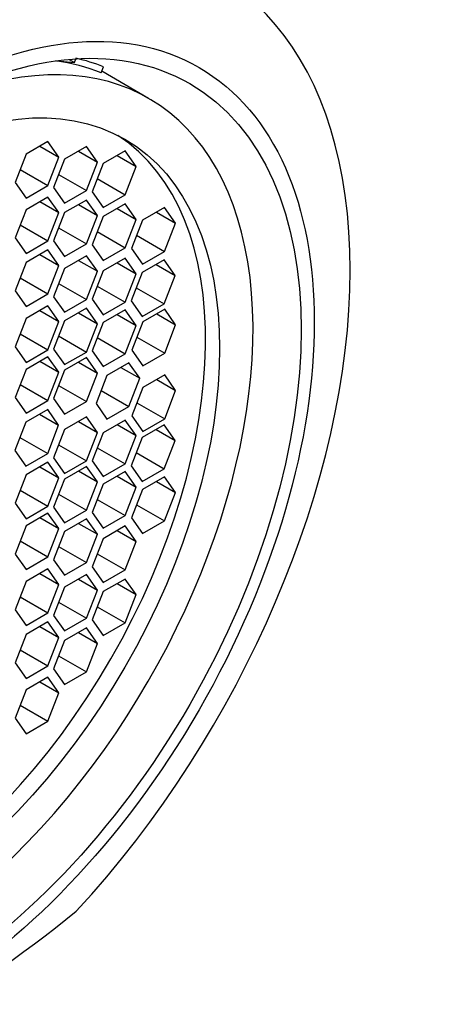
# Model space of a CAD drawing. Units: millimetres. Extents: x 0 to 1384, y 0 to 1576.
# Drawn here: x 1089 to 1097, y 418 to 436 of the extents above; entities that cross this region are included whole.
import ezdxf
from ezdxf import colors
from ezdxf.entities.mleader import LeaderData, LeaderLine
from ezdxf.math import Vec2, Vec3

# ---------------------------------------------------------------- set-up
doc = ezdxf.new("R2010")
doc.units = ezdxf.units.MM
doc.layers.add('DV7_Défaut', color=7, linetype='Continuous')
doc.layers.add('Défaut', color=7, linetype='Continuous')

# ---------------------------------------------------------------- blocks, each defined once
blk = doc.blocks.new('_DOT')
at = {"color": 0}
blk.add_line((0, 0), (-1, 0), dxfattribs=at)
at = {"color": 0, "const_width": 0.333}
blk.add_lwpolyline([(-0.1665, 0, 1), (0.1665, 0, 1)], format="xyb", close=True, dxfattribs=at)
blk = doc.blocks.new('SE6')
at = {"layer": 'DV7_Défaut', "color": 7, "linetype": 'Continuous'}
for p, q in [((1089.516, 435.711), (1089.851, 435.683)), ((1089.755, 435.738), (1089.851, 435.683)), ((1089.851, 435.683), (1089.876, 435.747)), ((1090.349, 435.49), (1090.393, 435.601)), ((1091.232, 435.014), (1090.36, 435.517)), ((1089.36, 434.209), (1088.952, 433.973)), ((1089.211, 434.123), (1089.564, 433.919)), ((1089.564, 433.919), (1089.36, 434.209)), ((1090.076, 434.118), (1089.668, 433.882)), ((1090.28, 433.827), (1090.076, 434.118)), ((1090.795, 434.038), (1090.387, 433.802)), ((1090.999, 433.748), (1090.795, 434.038)), ((1088.952, 433.973), (1088.748, 433.447)), ((1089.36, 433.393), (1089.564, 433.919)), ((1089.668, 433.882), (1089.464, 433.356)), ((1089.927, 434.032), (1090.28, 433.827)), ((1090.646, 433.952), (1090.999, 433.748)), ((1088.843, 433.692), (1089.36, 433.393)), ((1090.076, 433.301), (1090.28, 433.827)), ((1090.387, 433.802), (1090.183, 433.276)), ((1090.795, 433.222), (1090.999, 433.748)), ((1089.558, 433.6), (1090.076, 433.301)), ((1090.277, 433.521), (1090.795, 433.222)), ((1088.748, 433.447), (1088.952, 433.157)), ((1088.952, 433.157), (1089.36, 433.393)), ((1089.464, 433.356), (1089.668, 433.066)), ((1089.668, 433.066), (1090.076, 433.301)), ((1089.36, 433.179), (1088.952, 432.943)), ((1089.564, 432.889), (1089.36, 433.179)), ((1090.076, 433.123), (1089.668, 432.888)), ((1090.28, 432.833), (1090.076, 433.123)), ((1090.183, 433.276), (1090.387, 432.986)), ((1090.387, 432.986), (1090.795, 433.222)), ((1088.952, 432.943), (1088.748, 432.417)), ((1089.211, 433.093), (1089.564, 432.889)), ((1089.927, 433.037), (1090.28, 432.833)), ((1090.795, 433.053), (1090.387, 432.817)), ((1090.646, 432.966), (1090.999, 432.762)), ((1090.999, 432.762), (1090.795, 433.053)), ((1091.527, 432.985), (1091.119, 432.749)), ((1091.731, 432.694), (1091.527, 432.985)), ((1089.36, 432.363), (1089.564, 432.889)), ((1089.668, 432.888), (1089.464, 432.361)), ((1090.076, 432.307), (1090.28, 432.833)), ((1090.387, 432.817), (1090.183, 432.291)), ((1090.795, 432.236), (1090.999, 432.762)), ((1091.377, 432.898), (1091.731, 432.694)), ((1088.843, 432.661), (1089.36, 432.363)), ((1089.558, 432.606), (1090.076, 432.307)), ((1091.119, 432.749), (1090.914, 432.223)), ((1091.527, 432.168), (1091.731, 432.694)), ((1088.748, 432.417), (1088.952, 432.127)), ((1090.277, 432.535), (1090.795, 432.236)), ((1091.009, 432.467), (1091.527, 432.168)), ((1088.952, 432.127), (1089.36, 432.363)), ((1089.464, 432.361), (1089.668, 432.071)), ((1089.668, 432.071), (1090.076, 432.307)), ((1090.183, 432.291), (1090.387, 432)), ((1090.387, 432), (1090.795, 432.236)), ((1090.914, 432.223), (1091.119, 431.932)), ((1089.36, 432.194), (1088.952, 431.958)), ((1089.211, 432.107), (1089.564, 431.903)), ((1089.564, 431.903), (1089.36, 432.194)), ((1090.076, 432.087), (1089.668, 431.852)), ((1090.28, 431.797), (1090.076, 432.087)), ((1090.795, 432.04), (1090.387, 431.805)), ((1090.999, 431.75), (1090.795, 432.04)), ((1091.119, 431.932), (1091.527, 432.168)), ((1088.952, 431.958), (1088.748, 431.432)), ((1089.36, 431.377), (1089.564, 431.903)), ((1089.668, 431.852), (1089.464, 431.325)), ((1089.927, 432.001), (1090.28, 431.797)), ((1090.646, 431.954), (1090.999, 431.75)), ((1091.521, 432.009), (1091.112, 431.773)), ((1091.371, 431.923), (1091.725, 431.719)), ((1091.725, 431.719), (1091.521, 432.009)), ((1088.843, 431.676), (1089.36, 431.377)), ((1090.076, 431.271), (1090.28, 431.797)), ((1090.387, 431.805), (1090.183, 431.279)), ((1090.795, 431.224), (1090.999, 431.75)), ((1091.112, 431.773), (1090.908, 431.247)), ((1091.521, 431.192), (1091.725, 431.719)), ((1089.558, 431.57), (1090.076, 431.271)), ((1090.277, 431.523), (1090.795, 431.224)), ((1091.003, 431.491), (1091.521, 431.192)), ((1088.748, 431.432), (1088.952, 431.141)), ((1088.952, 431.141), (1089.36, 431.377)), ((1089.464, 431.325), (1089.668, 431.035)), ((1089.36, 431.155), (1088.952, 430.919)), ((1089.564, 430.864), (1089.36, 431.155)), ((1089.668, 431.035), (1090.076, 431.271)), ((1090.076, 431.113), (1089.668, 430.877)), ((1090.28, 430.823), (1090.076, 431.113)), ((1090.183, 431.279), (1090.387, 430.988)), ((1090.387, 430.988), (1090.795, 431.224)), ((1090.908, 431.247), (1091.112, 430.957)), ((1091.112, 430.957), (1091.521, 431.192)), ((1088.952, 430.919), (1088.748, 430.393)), ((1089.211, 431.068), (1089.564, 430.864)), ((1089.927, 431.027), (1090.28, 430.823)), ((1090.795, 431.082), (1090.387, 430.846)), ((1090.646, 430.995), (1090.999, 430.791)), ((1090.999, 430.791), (1090.795, 431.082)), ((1091.531, 431.092), (1091.123, 430.856)), ((1091.382, 431.006), (1091.735, 430.801)), ((1091.735, 430.801), (1091.531, 431.092)), ((1089.36, 430.338), (1089.564, 430.864)), ((1089.668, 430.877), (1089.464, 430.351)), ((1090.076, 430.296), (1090.28, 430.823)), ((1090.387, 430.846), (1090.183, 430.32)), ((1090.795, 430.265), (1090.999, 430.791)), ((1091.123, 430.856), (1090.919, 430.33)), ((1091.531, 430.275), (1091.735, 430.801)), ((1088.843, 430.637), (1089.36, 430.338)), ((1089.558, 430.595), (1090.076, 430.296)), ((1090.277, 430.564), (1090.795, 430.265)), ((1091.013, 430.574), (1091.531, 430.275)), ((1088.748, 430.393), (1088.952, 430.102)), ((1088.952, 430.102), (1089.36, 430.338)), ((1089.36, 430.209), (1088.952, 429.973)), ((1089.564, 429.919), (1089.36, 430.209)), ((1089.464, 430.351), (1089.668, 430.061)), ((1089.668, 430.061), (1090.076, 430.296)), ((1090.076, 430.192), (1089.668, 429.957)), ((1090.28, 429.902), (1090.076, 430.192)), ((1090.183, 430.32), (1090.387, 430.029)), ((1090.387, 430.029), (1090.795, 430.265)), ((1090.919, 430.33), (1091.123, 430.04)), ((1091.123, 430.04), (1091.531, 430.275)), ((1089.211, 430.123), (1089.564, 429.919)), ((1089.927, 430.106), (1090.28, 429.902)), ((1090.866, 430.097), (1090.458, 429.862)), ((1090.717, 430.011), (1091.07, 429.807)), ((1091.07, 429.807), (1090.866, 430.097)), ((1088.952, 429.973), (1088.748, 429.447)), ((1089.36, 429.393), (1089.564, 429.919)), ((1089.668, 429.957), (1089.464, 429.43)), ((1090.076, 429.376), (1090.28, 429.902)), ((1090.458, 429.862), (1090.254, 429.336)), ((1091.531, 429.871), (1091.123, 429.635)), ((1091.735, 429.58), (1091.531, 429.871)), ((1088.843, 429.692), (1089.36, 429.393)), ((1089.558, 429.675), (1090.076, 429.376)), ((1090.866, 429.281), (1091.07, 429.807)), ((1091.382, 429.784), (1091.735, 429.58)), ((1090.349, 429.58), (1090.866, 429.281)), ((1091.123, 429.635), (1090.919, 429.109)), ((1091.531, 429.054), (1091.735, 429.58)), ((1088.748, 429.447), (1088.952, 429.157)), ((1088.952, 429.157), (1089.36, 429.393)), ((1089.464, 429.43), (1089.668, 429.14)), ((1089.668, 429.14), (1090.076, 429.376)), ((1090.254, 429.336), (1090.458, 429.045)), ((1090.458, 429.045), (1090.866, 429.281)), ((1091.013, 429.353), (1091.531, 429.054)), ((1089.355, 429.225), (1088.947, 428.989)), ((1089.205, 429.139), (1089.559, 428.934)), ((1089.559, 428.934), (1089.355, 429.225)), ((1090.076, 429.09), (1089.668, 428.854)), ((1090.28, 428.8), (1090.076, 429.09)), ((1090.919, 429.109), (1091.123, 428.818)), ((1088.947, 428.989), (1088.742, 428.463)), ((1089.355, 428.408), (1089.559, 428.934)), ((1089.927, 429.004), (1090.28, 428.8)), ((1090.795, 429.031), (1090.387, 428.795)), ((1090.646, 428.945), (1090.999, 428.741)), ((1090.999, 428.741), (1090.795, 429.031)), ((1091.521, 428.941), (1091.112, 428.706)), ((1091.123, 428.818), (1091.531, 429.054)), ((1091.725, 428.651), (1091.521, 428.941)), ((1089.668, 428.854), (1089.464, 428.328)), ((1090.076, 428.274), (1090.28, 428.8)), ((1090.387, 428.795), (1090.183, 428.269)), ((1090.795, 428.214), (1090.999, 428.741)), ((1091.371, 428.855), (1091.725, 428.651)), ((1088.837, 428.707), (1089.355, 428.408)), ((1089.558, 428.572), (1090.076, 428.274)), ((1091.112, 428.706), (1090.908, 428.18)), ((1091.521, 428.125), (1091.725, 428.651)), ((1088.742, 428.463), (1088.947, 428.173)), ((1088.947, 428.173), (1089.355, 428.408)), ((1090.277, 428.513), (1090.795, 428.214)), ((1091.003, 428.424), (1091.521, 428.125)), ((1089.36, 428.247), (1088.952, 428.011)), ((1089.564, 427.956), (1089.36, 428.247)), ((1089.464, 428.328), (1089.668, 428.038)), ((1089.668, 428.038), (1090.076, 428.274)), ((1090.183, 428.269), (1090.387, 427.979)), ((1090.387, 427.979), (1090.795, 428.214)), ((1090.908, 428.18), (1091.112, 427.889)), ((1088.952, 428.011), (1088.748, 427.485)), ((1089.211, 428.16), (1089.564, 427.956)), ((1090.076, 428.169), (1089.668, 427.934)), ((1089.927, 428.083), (1090.28, 427.879)), ((1090.28, 427.879), (1090.076, 428.169)), ((1090.795, 428.072), (1090.387, 427.836)), ((1090.999, 427.782), (1090.795, 428.072)), ((1091.112, 427.889), (1091.521, 428.125)), ((1089.36, 427.43), (1089.564, 427.956)), ((1089.668, 427.934), (1089.464, 427.408)), ((1090.076, 427.353), (1090.28, 427.879)), ((1090.387, 427.836), (1090.183, 427.31)), ((1090.646, 427.986), (1090.999, 427.782)), ((1091.527, 427.973), (1091.119, 427.737)), ((1091.377, 427.887), (1091.731, 427.683)), ((1091.731, 427.683), (1091.527, 427.973)), ((1088.843, 427.729), (1089.36, 427.43)), ((1089.558, 427.652), (1090.076, 427.353)), ((1090.795, 427.256), (1090.999, 427.782)), ((1091.119, 427.737), (1090.914, 427.211)), ((1091.527, 427.156), (1091.731, 427.683)), ((1088.748, 427.485), (1088.952, 427.194)), ((1090.277, 427.555), (1090.795, 427.256)), ((1091.009, 427.455), (1091.527, 427.156)), ((1088.952, 427.194), (1089.36, 427.43)), ((1089.36, 427.301), (1088.952, 427.066)), ((1089.564, 427.011), (1089.36, 427.301)), ((1089.464, 427.408), (1089.668, 427.117)), ((1089.668, 427.117), (1090.076, 427.353)), ((1090.183, 427.31), (1090.387, 427.02)), ((1089.211, 427.215), (1089.564, 427.011)), ((1090.076, 427.195), (1089.668, 426.959)), ((1089.927, 427.109), (1090.28, 426.905)), ((1090.28, 426.905), (1090.076, 427.195)), ((1090.387, 427.02), (1090.795, 427.256)), ((1090.914, 427.211), (1091.119, 426.921)), ((1091.119, 426.921), (1091.527, 427.156)), ((1088.952, 427.066), (1088.748, 426.539)), ((1089.36, 426.485), (1089.564, 427.011)), ((1089.668, 426.959), (1089.464, 426.433)), ((1090.076, 426.379), (1090.28, 426.905)), ((1090.795, 427.06), (1090.387, 426.824)), ((1090.646, 426.974), (1090.999, 426.769)), ((1090.999, 426.769), (1090.795, 427.06)), ((1088.843, 426.784), (1089.36, 426.485)), ((1090.387, 426.824), (1090.183, 426.298)), ((1090.795, 426.243), (1090.999, 426.769)), ((1088.748, 426.539), (1088.952, 426.249)), ((1089.558, 426.677), (1090.076, 426.379)), ((1090.277, 426.542), (1090.795, 426.243)), ((1088.952, 426.249), (1089.36, 426.485)), ((1089.464, 426.433), (1089.668, 426.143)), ((1089.668, 426.143), (1090.076, 426.379)), ((1089.36, 426.262), (1088.952, 426.026)), ((1089.211, 426.176), (1089.564, 425.972)), ((1089.564, 425.972), (1089.36, 426.262)), ((1090.076, 426.159), (1089.668, 425.923)), ((1090.28, 425.869), (1090.076, 426.159)), ((1090.183, 426.298), (1090.387, 426.008)), ((1090.387, 426.008), (1090.795, 426.243)), ((1088.952, 426.026), (1088.748, 425.5)), ((1089.927, 426.073), (1090.28, 425.869)), ((1090.795, 426.074), (1090.387, 425.839)), ((1090.646, 425.988), (1090.999, 425.784)), ((1090.999, 425.784), (1090.795, 426.074)), ((1089.36, 425.446), (1089.564, 425.972)), ((1089.668, 425.923), (1089.464, 425.397)), ((1090.076, 425.343), (1090.28, 425.869)), ((1090.387, 425.839), (1090.183, 425.313)), ((1088.843, 425.745), (1089.36, 425.446)), ((1089.558, 425.641), (1090.076, 425.343)), ((1090.795, 425.258), (1090.999, 425.784)), ((1088.748, 425.5), (1088.952, 425.21)), ((1088.952, 425.21), (1089.36, 425.446)), ((1090.277, 425.557), (1090.795, 425.258)), ((1089.36, 425.277), (1088.952, 425.041)), ((1089.564, 424.986), (1089.36, 425.277)), ((1089.464, 425.397), (1089.668, 425.107)), ((1089.668, 425.107), (1090.076, 425.343)), ((1090.183, 425.313), (1090.387, 425.022)), ((1090.387, 425.022), (1090.795, 425.258)), ((1089.211, 425.19), (1089.564, 424.986)), ((1090.076, 425.165), (1089.668, 424.929)), ((1089.927, 425.078), (1090.28, 424.874)), ((1090.28, 424.874), (1090.076, 425.165)), ((1088.952, 425.041), (1088.748, 424.515)), ((1089.36, 424.46), (1089.564, 424.986)), ((1089.668, 424.929), (1089.464, 424.403)), ((1088.843, 424.759), (1089.36, 424.46)), ((1090.076, 424.348), (1090.28, 424.874)), ((1088.748, 424.515), (1088.952, 424.225)), ((1089.558, 424.647), (1090.076, 424.348)), ((1088.952, 424.225), (1089.36, 424.46)), ((1089.464, 424.403), (1089.668, 424.112)), ((1089.668, 424.112), (1090.076, 424.348)), ((1089.36, 424.247), (1088.952, 424.011)), ((1089.211, 424.16), (1089.564, 423.956)), ((1089.564, 423.956), (1089.36, 424.247)), ((1088.952, 424.011), (1088.748, 423.485)), ((1089.36, 423.43), (1089.564, 423.956)), ((1088.843, 423.729), (1089.36, 423.43)), ((1088.748, 423.485), (1088.952, 423.194)), ((1088.952, 423.194), (1089.36, 423.43))]:
    blk.add_line(p, q, dxfattribs=at)
for centre in [(1074.083, 457.398), (1074.083, 439.435)]:
    blk.add_arc(centre, 25.132, 291.0362, 308.9638, dxfattribs=at)
for centre, major_axis, start_param, end_param in [((1080.776, 430.22), (-6.375, -11.042), 2.796891, 6.283185), ((1086.496, 426.918), (-6, -10.392), 1.196536, 3.515853), ((1086.542, 426.891), (-4.69, -8.123), 0, 3.853757), ((1086.047, 427.177), (4.69, 8.123), 0.079556, 0.237542), ((1086.047, 427.177), (4.75, 8.227), 0.081883, 0.178024), ((1086.281, 427.042), (-4.25, -7.361), 0.030735, 3.110858)]:
    blk.add_ellipse(centre, major_axis=major_axis, ratio=0.57735, start_param=start_param, end_param=end_param, dxfattribs=at)
for centre, major_axis in [((1086.998, 426.628), (5.172, 8.959)), ((1086.998, 426.628), (5, 8.66)), ((1086.542, 426.891), (-4.25, -7.361))]:
    blk.add_ellipse(centre, major_axis=major_axis, ratio=0.57735, dxfattribs=at)

msp = doc.modelspace()

# ---------------------------------------------------------------- block references
at = {"layer": 'Défaut'}
msp.add_blockref('SE6', (0, 0), dxfattribs=at)

# ---------------------------------------------------------------- leaders
at = {"layer": 'Défaut', "color": 7, "linetype": 'Continuous'}
ml = msp.add_multileader_mtext('Standard', dxfattribs=at)
ml.set_content('{\\pxsm0.9;\\fSolid Edge ISO|b1||i0||c0|p34;\\W1.;31/08/2016\\P}', color=256)
ml.set_leader_properties()
ml.set_arrow_properties(name='DOT')
ml.build(insert=Vec2(0, 0))
ml.multileader.update_dxf_attribs({"leader_type": 0, "dogleg_length": 0, "arrow_head_size": 12})
ctx = ml.context
ctx.base_point, ctx.char_height, ctx.arrow_head_size, ctx.landing_gap_size = Vec3(1296.156, 1540.338), 12, 12, 4.2
notes = []
notes.append((ctx, [(0, (0, 0, 0), (0, 0), (1, 0), 1, [])]))
ctx.mtext.insert = Vec3(1298.156, 1546.458)
for ctx, leaders in notes:
    for number, flags, end, landing, length, lines in leaders:
        leader = LeaderData()
        leader.index, (leader.has_last_leader_line, leader.has_dogleg_vector, leader.attachment_direction) = number, flags
        leader.last_leader_point, leader.dogleg_vector, leader.dogleg_length = Vec3(end), Vec3(landing), length
        for number, points, colour, breaks in lines:
            line = LeaderLine()
            line.index, line.vertices, line.color, line.breaks = number, Vec3.list(points), colors.encode_raw_color(colour), breaks
            leader.lines.append(line)
        ctx.leaders.append(leader)

doc.saveas('drawing.dxf')
